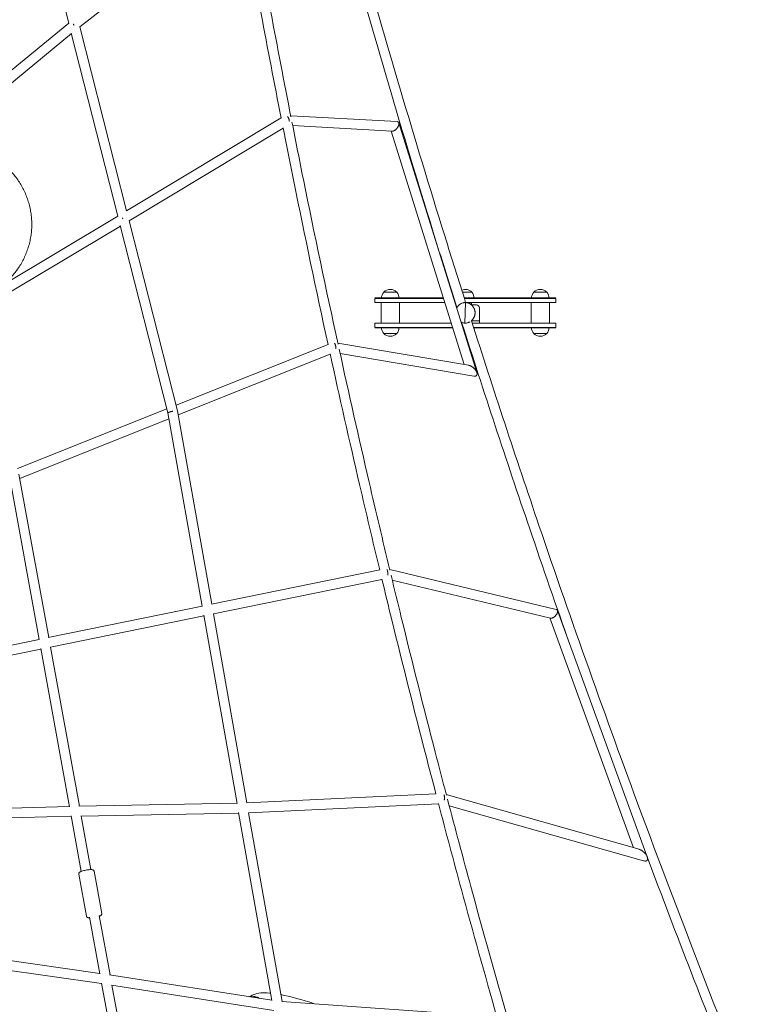
# Model space of a CAD drawing. Units: millimetres. Extents: x -6409 to 6144, y -6598 to 5586.
# Drawn here: x 1739 to 3147, y -364 to 1538 of the extents above; entities that cross this region are included whole.
import ezdxf

# ---------------------------------------------------------------- set-up
doc = ezdxf.new("R2010")
doc.units = ezdxf.units.MM
doc.header["$LTSCALE"] = 20
doc.layers.add('2d', color=230, linetype='Continuous')

msp = doc.modelspace()

# ---------------------------------------------------------------- linework, layer by layer
at = {"layer": '2d', "lineweight": 0}
for p, q in [((1833.4, 1531.9), (1743.8, 1884.1)), ((1854.9, 1524.7), (2166.1, 1767.3)), ((1578.2, 1321.7), (1833.4, 1531.9)), ((1945.4, 1169.2), (1854.9, 1524.8)), ((1583.8, 1301.6), (1838.6, 1511.6)), ((1928.4, 1158.9), (1838.4, 1512.5)), ((2262.5, 1352.9), (2468.4, 1341.5)), ((1945.3, 1169.2), (2244.1, 1348.6)), ((2266.3, 1333.7), (2458.9, 1323)), ((2471.5, 1339.1), (2622.4, 856.7)), ((1950.3, 1150), (2247.9, 1328.7)), ((2456.6, 1323.1), (2597.7, 872.1)), ((1656.2, 996.1), (1928.4, 1159)), ((2043.8, 782.7), (1950.3, 1150)), ((1661.4, 977.1), (1933.3, 1139.8)), ((2025.2, 778.6), (1933, 1140.6)), ((2442.5, 1012), (2467.5, 1012)), ((2612.5, 1012), (2594.4, 1012)), ((2757.5, 1012), (2732.5, 1012)), ((2425, 1001), (2557.4, 1001)), ((2425, 992), (2425, 1000)), ((2557.7, 1000), (2425, 1000)), ((2425, 992), (2560.2, 992)), ((2437.2, 952), (2437.2, 992)), ((2472.8, 952), (2472.8, 992)), ((2577.3, 1001), (2578, 1001)), ((2578.3, 1000), (2577.6, 1000)), ((2580.1, 992), (2580.8, 992)), ((2597.9, 1001), (2775, 1001)), ((2775, 1000), (2598.2, 1000)), ((2600.6, 992), (2599.3, 952.1)), ((2600.8, 992), (2775, 992)), ((2612, 991.5), (2603.7, 991.5)), ((2612, 991.5), (2612, 987.5)), ((2727.2, 952), (2727.2, 992)), ((2762.8, 952), (2762.8, 992)), ((2775, 1000), (2775, 992)), ((2582.3, 987.5), (2581.5, 987.5)), ((2621.5, 987.5), (2611.7, 987.5)), ((2619, 973), (2619, 973)), ((2619, 973), (2619, 973)), ((2627.5, 952), (2627.5, 981.5)), ((2425, 944), (2425, 952)), ((2572.7, 952), (2425, 952)), ((2572.5, 952), (2572.5, 952.6)), ((2593.6, 952), (2592.6, 952)), ((2599.3, 952.1), (2599.3, 952.1)), ((2627.5, 956.5), (2612.1, 956.5)), ((2775, 952), (2613.5, 952)), ((2775, 952), (2775, 944)), ((2425, 944), (2575.2, 944)), ((2575.5, 943), (2425, 943)), ((2595.1, 944), (2596.1, 944)), ((2596.4, 943), (2595.4, 943)), ((2616.1, 944), (2775, 944)), ((2775, 943), (2616.4, 943)), ((2606.4, 870.7), (2353.7, 913.3)), ((2467.5, 932), (2442.5, 932)), ((2600, 932), (2598.9, 932)), ((2757.5, 932), (2732.5, 932)), ((2334.8, 910.9), (2041, 793.5)), ((2045.2, 774.7), (2338.9, 892)), ((2616.3, 849.7), (2358.1, 893.3)), ((2023.2, 786.4), (1734.7, 671.1)), ((2109.9, 409.2), (2043.8, 782.6)), ((1738.7, 652.2), (2027.2, 767.5)), ((2091.3, 405.3), (2025.2, 778.6)), ((1776.1, 340.8), (1718.7, 656.2)), ((1794.7, 344.9), (1737.3, 660.1)), ((2109.2, 409), (2434.6, 475.6)), ((2454, 476.1), (2776, 399)), ((2113.3, 390.5), (2439, 457.1)), ((2459, 455.4), (2764.9, 382.1)), ((1793.5, 344.6), (2091.3, 405.4)), ((1797.9, 326.2), (2094.6, 386.7)), ((2158.9, 24.2), (2094.4, 388)), ((2178, 25.1), (2113.3, 390.5)), ((2925.1, -61.3), (2763.3, 382.5)), ((2951.8, -79), (2778.2, 397)), ((1776.1, 341.1), (1589.1, 302.4)), ((1834.9, 17.7), (1779.2, 323.8)), ((1854.1, 18.8), (1798.1, 326.2)), ((1779.5, 322.4), (1592.9, 283.8)), ((2543.4, 42.5), (2177.5, 25.1)), ((2563.4, 41.3), (2936, -64.4)), ((2158.8, 24.5), (1853, 18.7)), ((2548.3, 23.7), (2181.3, 6.2)), ((2569, 19.9), (2944.8, -86.7)), ((1834.8, 18.3), (1532.3, 10.5)), ((1857.6, -107), (1838.1, 0.6)), ((2162.1, 5.6), (1857.1, -0.2)), ((2226.3, -356.8), (2161.9, 6.7)), ((2245.9, -358.5), (2181.3, 6.2)), ((1838.3, -0.6), (1536.1, -8.4)), ((1876.3, -103.6), (1857.5, -0.2)), ((2951.8, -79.1), (2951.8, -79.1)), ((1853, -112.1), (1867.8, -193.7)), ((1882.5, -106.7), (1897.4, -188.4)), ((1893.7, -305.2), (1873.8, -195.7)), ((1913.4, -307.1), (1892.5, -192.3)), ((1893.5, -304.1), (1687.4, -274.5)), ((1897.1, -323.9), (1684.7, -293.3)), ((1939.5, -556.9), (1896.9, -322.9)), ((2226.2, -356), (1912.5, -306.9)), ((2229.7, -375.8), (1916.1, -326.7)), ((1960.1, -563.5), (1917, -326.9)), ((2661.2, -388.2), (2245.6, -358.5))]:
    msp.add_line(p, q, dxfattribs=at)
for centre, radius, start, end in [((2455, 1000.5), 17, 137.3321, 181.6122), ((2455, 999.8), 17.5, 44.4153, 135.5847), ((2455, 1000.5), 17, 358.3878, 42.6679), ((2600, 999.8), 17.5, 44.4153, 112.8486), ((2600, 1000.5), 17, 358.3878, 42.6679), ((2745, 1000.5), 17, 137.3321, 181.6122), ((2745, 999.8), 17.5, 44.4153, 135.5847), ((2745, 1000.5), 17, 358.3878, 42.6679), ((2621.5, 981.5), 6, 0, 90), ((2455, 943.5), 17, 178.3878, 222.6679), ((2455, 943.5), 17, 317.3321, 1.6122), ((2600, 943.5), 17, 353.2166, 1.6122), ((2745, 943.5), 17, 178.3878, 222.6679), ((2745, 943.5), 17, 317.3321, 1.6122), ((2455, 944.2), 17.5, 224.4153, 315.5847), ((2600, 944.2), 17.5, 271.6768, 275.3698), ((2745, 944.2), 17.5, 224.4153, 315.5847)]:
    msp.add_arc(centre, radius, start, end, dxfattribs=at)
for centre, major_axis, start_param, end_param in [((2599, 972), (14.9, 13.4), -1.595542, 0), ((2601, 972), (-14.9, -13.4), 0.369696, 0.431507)]:
    msp.add_ellipse(centre, major_axis=major_axis, ratio=1, start_param=start_param, end_param=end_param, dxfattribs=at)
for points, knots in [([(2253.6, 2205.7), (2298, 2031.5), (2344.6, 1857.7), (2446.5, 1495.8), (2502.2, 1307.8), (2573.7, 1077.7), (2587.2, 1034.8), (2600.8, 992)], [4.79872047, 4.79872047, 4.79872047, 4.79872047, 4.83983496, 4.83983496, 4.88452964, 4.88452964, 4.89477172, 4.89477172, 4.89477172, 4.89477172]), ([(2296.3, 1966.6), (2321.9, 1870.8), (2348.1, 1775.1), (2428.2, 1490.7), (2483.9, 1302.5), (2555.9, 1070.8), (2569.8, 1026.6), (2583.9, 982.4)], [4.81716111, 4.81716111, 4.81716111, 4.81716111, 4.83980759, 4.83980759, 4.88452436, 4.88452436, 4.89507777, 4.89507777, 4.89507777, 4.89507777]), ([(2182.8, 1781.8), (2196.2, 1705.5), (2210, 1629.3), (2236.8, 1485.6), (2249.7, 1418.1), (2263, 1350.7)], [3.31287668, 3.31287668, 3.31287668, 3.31287668, 3.32358011, 3.32358011, 3.33307497, 3.33307497, 3.33307497, 3.33307497]), ([(2166, 1767.4), (2178.8, 1694.7), (2192, 1622.2), (2218, 1482.6), (2230.9, 1415.5), (2244, 1348.6)], [3.31339564, 3.31339564, 3.31339564, 3.31339564, 3.32358011, 3.32358011, 3.33300364, 3.33300364, 3.33300364, 3.33300364]), ([(2265, 1340.7), (2272.3, 1303.6), (2279.6, 1266.6), (2308.6, 1123.4), (2331, 1017.5), (2354.1, 911.6)], [3.33354626, 3.33354626, 3.33354626, 3.33354626, 3.33876371, 3.33876371, 3.35373107, 3.35373107, 3.35373107, 3.35373107]), ([(2247.8, 1329.2), (2254.6, 1294.7), (2261.5, 1260.3), (2289.8, 1120.7), (2311.9, 1015.7), (2334.8, 910.8)], [3.33390997, 3.33390997, 3.33390997, 3.33390997, 3.33876371, 3.33876371, 3.35357804, 3.35357804, 3.35357804, 3.35357804]), ([(1612, 1293), (1615.3, 1293), (1618.7, 1292.9), (1625.6, 1292.4), (1629.3, 1292), (1636.5, 1291), (1640.1, 1290.4), (1647.3, 1288.8), (1650.8, 1287.9), (1657.8, 1285.9), (1661.3, 1284.7), (1668.1, 1282.2), (1671.5, 1280.8), (1678.1, 1277.7), (1681.4, 1276), (1687.8, 1272.5), (1690.9, 1270.6), (1697, 1266.6), (1700, 1264.5), (1705.8, 1260.1), (1708.6, 1257.8), (1714.1, 1252.9), (1716.8, 1250.4), (1721.9, 1245.2), (1724.3, 1242.5), (1729, 1236.9), (1731.3, 1234), (1735.6, 1228.1), (1737.6, 1225.1), (1741.5, 1218.9), (1743.3, 1215.7), (1746.6, 1209.2), (1748.2, 1205.9), (1751.1, 1199.2), (1752.4, 1195.8), (1754.8, 1188.9), (1755.9, 1185.4), (1757.8, 1178.4), (1758.6, 1174.8), (1760, 1167.6), (1760.6, 1164), (1761.4, 1156.8), (1761.7, 1153.1), (1762, 1145.8), (1762, 1142.2), (1761.8, 1134.9), (1761.6, 1131.2), (1760.8, 1123.9), (1760.3, 1120.3), (1759, 1113.1), (1758.3, 1109.6), (1756.5, 1102.5), (1755.4, 1099), (1753.1, 1092), (1751.8, 1088.6), (1749, 1081.9), (1747.5, 1078.6), (1744.2, 1072), (1742.4, 1068.8), (1738.7, 1062.6), (1736.7, 1059.5), (1732.5, 1053.5), (1730.2, 1050.6), (1725.6, 1045), (1723.2, 1042.3), (1718.2, 1037), (1715.5, 1034.4), (1710.4, 1029.7), (1707.8, 1027.5), (1705.1, 1025.4)], [0, 0, 0, 0, 10.005566, 10.005566, 20.961436, 20.961436, 31.916495, 31.916495, 42.871555, 42.871555, 53.826615, 53.826615, 64.781675, 64.781675, 75.736735, 75.736735, 86.691795, 86.691795, 97.646855, 97.646855, 108.601915, 108.601915, 119.556975, 119.556975, 130.512035, 130.512035, 141.467095, 141.467095, 152.422155, 152.422155, 163.377214, 163.377214, 174.332274, 174.332274, 185.287334, 185.287334, 196.242394, 196.242394, 207.197454, 207.197454, 218.152514, 218.152514, 229.107574, 229.107574, 240.062634, 240.062634, 251.017694, 251.017694, 261.972754, 261.972754, 272.927814, 272.927814, 283.882874, 283.882874, 294.837934, 294.837934, 305.792994, 305.792994, 316.748054, 316.748054, 327.703113, 327.703113, 338.658173, 338.658173, 349.613233, 349.613233, 360.568293, 360.568293, 370.654932, 370.654932, 370.654932, 370.654932]), ([(2583.4, 981.5), (2583.4, 981.5), (2583.4, 981.5), (2583.7, 982.1), (2584, 982.6), (2584.7, 983.6), (2585, 984.1), (2586, 985.3), (2586.8, 986.1), (2588.4, 987.6), (2589.3, 988.3), (2591.4, 989.6), (2592.5, 990.1), (2594.8, 991), (2596, 991.4), (2597.7, 991.7), (2598.3, 991.8), (2599.4, 991.9), (2599.9, 992), (2600.5, 992), (2600.6, 992), (2600.6, 992)], [81.880717, 81.880717, 81.880717, 81.880717, 81.94949, 81.94949, 84.239496, 84.239496, 86.529503, 86.529503, 90.342741, 90.342741, 94.155979, 94.155979, 97.969217, 97.969217, 101.782454, 101.782454, 103.419731, 103.419731, 105.057007, 105.057007, 105.205736, 105.205736, 105.205736, 105.205736]), ([(2600.6, 992), (2600.7, 992), (2600.7, 992), (2601.4, 991.9), (2601.9, 991.9), (2603, 991.7), (2603.5, 991.5), (2605.3, 991.1), (2606.5, 990.7), (2608.7, 989.6), (2609.7, 989), (2611.7, 987.6), (2612.6, 986.8), (2613.5, 985.8), (2613.7, 985.6), (2613.9, 985.4)], [31.213164, 31.213164, 31.213164, 31.213164, 31.361893, 31.361893, 32.999169, 32.999169, 34.636446, 34.636446, 38.449683, 38.449683, 42.262921, 42.262921, 46.076159, 46.076159, 46.9668, 46.9668, 46.9668, 46.9668]), ([(2617.3, 980.1), (2617.3, 980.2), (2617.2, 980.2), (2617.2, 980.3), (2617.2, 980.3), (2617.2, 980.4), (2617.2, 980.4), (2617.2, 980.4), (2617.2, 980.4), (2617.2, 980.4), (2617.1, 980.4), (2617.1, 980.5), (2617.1, 980.6), (2617.1, 980.6), (2617.1, 980.6), (2617, 980.7), (2617, 980.7), (2617, 980.8), (2617, 980.8), (2616.9, 981), (2616.9, 981), (2616.8, 981.1), (2616.8, 981.1), (2616.8, 981.1), (2616.8, 981.2), (2616.8, 981.2), (2616.7, 981.3), (2616.7, 981.4), (2616.7, 981.4), (2616.6, 981.4), (2616.7, 981.4), (2616.7, 981.3), (2616.8, 981.2), (2616.8, 981.1), (2616.8, 981.1), (2616.8, 981.1), (2616.9, 981), (2616.9, 980.9), (2616.9, 980.9), (2617, 980.8), (2617, 980.8), (2617, 980.8), (2617, 980.7), (2617.1, 980.6), (2617.1, 980.6), (2617.1, 980.5), (2617.1, 980.5), (2617.1, 980.5), (2617.2, 980.4), (2617.2, 980.3), (2617.2, 980.3), (2617.2, 980.2), (2617.2, 980.2), (2617.2, 980.2), (2617.3, 980.2), (2617.3, 980.1), (2617.3, 980), (2617.4, 980), (2617.4, 979.9), (2617.4, 979.9), (2617.4, 979.9), (2617.4, 979.9), (2617.4, 979.8), (2617.5, 979.7), (2617.5, 979.6)], [0, 0, 0, 0, 0.03125, 0.03125, 0.046875, 0.054688, 0.058594, 0.060547, 0.060547, 0.0625, 0.0625, 0.09375, 0.09375, 0.109375, 0.117187, 0.117187, 0.125, 0.125, 0.1875, 0.1875, 0.21875, 0.234375, 0.234375, 0.25, 0.25, 0.3125, 0.3125, 0.375, 0.375, 0.5, 0.5, 0.625, 0.625, 0.65625, 0.65625, 0.6875, 0.6875, 0.71875, 0.734375, 0.734375, 0.75, 0.75, 0.78125, 0.796875, 0.804687, 0.804687, 0.8125, 0.8125, 0.84375, 0.859375, 0.867187, 0.871094, 0.871094, 0.875, 0.875, 0.90625, 0.921875, 0.929687, 0.933594, 0.935547, 0.935547, 0.9375, 0.9375, 1, 1, 1, 1]), ([(2618.7, 975.4), (2618.6, 976.1), (2618.4, 976.7), (2618.1, 977.8), (2618, 978.3), (2617.7, 979.1), (2617.6, 979.4), (2617.4, 979.8), (2617.3, 980), (2617.3, 980.1)], [0, 0, 0, 0, 0.25, 0.25, 0.5, 0.5, 0.75, 0.75, 1, 1, 1, 1]), ([(2618.7, 968.6), (2618.7, 968.4), (2618.6, 968.3), (2618.6, 968), (2618.6, 967.9), (2618.5, 967.6), (2618.5, 967.5), (2618.4, 967.3), (2618.4, 967.1), (2618.3, 966.8), (2618.3, 966.7), (2618.2, 966.5), (2618.2, 966.5), (2618.2, 966.4), (2618.2, 966.4), (2618.2, 966.4), (2618.2, 966.4), (2618.2, 966.5), (2618.2, 966.5), (2618.2, 966.6), (2618.3, 966.7), (2618.3, 966.8), (2618.3, 966.9), (2618.4, 967.2), (2618.5, 967.5), (2618.5, 967.9), (2618.6, 968), (2618.6, 968.3), (2618.7, 968.4), (2618.7, 968.6), (2618.7, 968.7), (2618.7, 968.9), (2618.8, 969.2), (2618.8, 969.3), (2618.9, 969.7), (2618.9, 969.9), (2618.9, 970.3), (2618.9, 970.3), (2618.9, 970.5), (2618.9, 970.6), (2618.9, 970.7), (2618.9, 970.7), (2618.9, 970.8), (2618.9, 970.8), (2618.9, 970.8), (2618.9, 970.8), (2618.9, 970.8), (2618.9, 970.8), (2618.9, 970.6), (2618.9, 970.5), (2618.9, 970.4), (2618.9, 970.3), (2618.9, 970.1), (2618.9, 969.9), (2618.9, 969.8), (2618.9, 969.7), (2618.8, 969.6), (2618.8, 969.5), (2618.8, 969.2), (2618.7, 968.9), (2618.7, 968.6)], [0, 0, 0, 0, 0.03125, 0.03125, 0.0625, 0.0625, 0.09375, 0.09375, 0.125, 0.125, 0.1875, 0.1875, 0.21875, 0.21875, 0.25, 0.25, 0.28125, 0.28125, 0.3125, 0.3125, 0.34375, 0.34375, 0.375, 0.375, 0.4375, 0.4375, 0.46875, 0.46875, 0.5, 0.5, 0.5, 0.53125, 0.53125, 0.5625, 0.5625, 0.625, 0.625, 0.65625, 0.65625, 0.6875, 0.6875, 0.71875, 0.71875, 0.734375, 0.734375, 0.75, 0.75, 0.8125, 0.8125, 0.84375, 0.84375, 0.875, 0.875, 0.90625, 0.90625, 0.921875, 0.921875, 0.9375, 0.9375, 1, 1, 1, 1]), ([(2618.4, 967.4), (2618.5, 967.7), (2618.6, 968.2), (2618.8, 969.4), (2618.9, 970.1), (2619, 971)], [0, 0, 0, 0, 0.5, 0.5, 1, 1, 1, 1]), ([(2618.9, 973.5), (2618.9, 973.5), (2618.9, 973.6), (2618.9, 973.6), (2618.9, 973.6), (2618.9, 973.6), (2618.9, 973.6), (2618.9, 973.6), (2618.9, 973.6), (2618.9, 973.6), (2618.9, 973.7), (2618.9, 973.7), (2618.9, 973.7), (2618.9, 973.8), (2618.9, 974), (2618.9, 974.2), (2618.8, 974.6), (2618.8, 974.8), (2618.8, 975.1), (2618.7, 975.3), (2618.7, 975.6), (2618.7, 975.6), (2618.6, 975.8), (2618.6, 975.9), (2618.6, 975.9), (2618.6, 976), (2618.6, 976), (2618.6, 976.1), (2618.6, 976.1), (2618.6, 976.1), (2618.6, 976.2), (2618.6, 976.2), (2618.6, 976.2), (2618.5, 976.2), (2618.5, 976.2), (2618.5, 976.2), (2618.5, 976.2), (2618.5, 976.2), (2618.5, 976.2), (2618.5, 976.2), (2618.5, 976.2), (2618.5, 976.2), (2618.5, 976.2), (2618.5, 976.2), (2618.6, 976.2), (2618.6, 976.2), (2618.6, 976.2), (2618.6, 976.2), (2618.6, 976.2), (2618.6, 976.2), (2618.6, 976.2), (2618.6, 976.2), (2618.6, 976.1), (2618.6, 976.1), (2618.6, 976.1)], [0, 0, 0, 0, 0.015625, 0.023438, 0.027344, 0.029297, 0.029297, 0.03125, 0.03125, 0.046875, 0.046875, 0.0625, 0.0625, 0.125, 0.125, 0.25, 0.25, 0.375, 0.375, 0.5, 0.5, 0.5625, 0.5625, 0.625, 0.625, 0.65625, 0.65625, 0.6875, 0.6875, 0.71875, 0.71875, 0.75, 0.75, 0.78125, 0.796875, 0.804688, 0.804688, 0.8125, 0.8125, 0.84375, 0.859375, 0.867188, 0.867188, 0.875, 0.875, 0.90625, 0.921875, 0.929688, 0.933594, 0.935547, 0.935547, 0.9375, 0.9375, 1, 1, 1, 1]), ([(2618.6, 976.1), (2618.6, 975.8), (2618.7, 975.6), (2618.7, 975.2), (2618.8, 975), (2618.8, 974.8), (2618.8, 974.7), (2618.8, 974.7), (2618.8, 974.7), (2618.8, 974.7), (2618.8, 974.7), (2618.9, 974.2), (2618.9, 973.7), (2619, 973.2)], [0, 0, 0, 0, 0.25, 0.25, 0.375, 0.4375, 0.46875, 0.484375, 0.492187, 0.492187, 0.5, 0.5, 1, 1, 1, 1]), ([(2618.9, 973.5), (2618.9, 973.5), (2618.9, 973.6), (2618.9, 973.6), (2618.9, 973.6), (2618.9, 973.7), (2618.9, 973.7), (2618.9, 973.7), (2618.9, 973.7), (2618.9, 973.7), (2618.9, 973.7), (2618.9, 973.8), (2618.9, 973.8), (2618.9, 973.9), (2618.9, 974), (2618.9, 974), (2618.9, 974.2), (2618.9, 974.2), (2618.9, 974.3), (2618.9, 974.3), (2618.9, 974.3), (2618.9, 974.4), (2618.8, 974.4), (2618.8, 974.5), (2618.8, 974.6), (2618.8, 974.7), (2618.8, 974.8), (2618.8, 974.8), (2618.8, 974.8), (2618.8, 974.9), (2618.8, 974.9), (2618.8, 974.9), (2618.8, 975), (2618.8, 975.2), (2618.7, 975.4)], [0, 0, 0, 0, 0.0625, 0.0625, 0.09375, 0.109375, 0.117188, 0.121094, 0.121094, 0.125, 0.125, 0.1875, 0.1875, 0.25, 0.25, 0.375, 0.375, 0.4375, 0.46875, 0.484375, 0.484375, 0.5, 0.5, 0.625, 0.625, 0.6875, 0.71875, 0.734375, 0.742187, 0.746094, 0.746094, 0.75, 0.75, 1, 1, 1, 1]), ([(2619, 971.9), (2619, 971.9), (2619, 971.9), (2619, 971.9), (2619, 971.9), (2619, 971.9), (2619, 971.9), (2619, 971.9), (2619, 971.8), (2619, 971.8), (2619, 971.8), (2619, 971.8), (2619, 971.7), (2619, 971.7), (2619, 971.6), (2619, 971.5), (2619, 971.3), (2619, 971.1), (2619, 970.7), (2618.9, 970.5), (2618.9, 970.2), (2618.9, 970.1), (2618.9, 969.9), (2618.9, 969.8), (2618.8, 969.4), (2618.8, 969.2), (2618.8, 969), (2618.8, 968.9), (2618.7, 968.8), (2618.7, 968.8), (2618.7, 968.8), (2618.7, 968.7), (2618.7, 968.7), (2618.7, 968.7), (2618.7, 968.7), (2618.7, 968.6), (2618.7, 968.6), (2618.7, 968.6), (2618.7, 968.6), (2618.7, 968.6), (2618.7, 968.5), (2618.7, 968.5), (2618.7, 968.5), (2618.7, 968.5), (2618.7, 968.5), (2618.7, 968.5)], [0, 0, 0, 0, 0.0600866, 0.0600866, 0.063842, 0.063842, 0.0675975, 0.0751083, 0.0901299, 0.1201733, 0.1201733, 0.1502166, 0.1502166, 0.1802599, 0.1802599, 0.2403465, 0.2403465, 0.3605198, 0.3605198, 0.480693, 0.480693, 0.5407796, 0.5407796, 0.6008663, 0.6008663, 0.7210395, 0.7210395, 0.7811262, 0.7811262, 0.8111695, 0.8111695, 0.8261911, 0.8261911, 0.8412128, 0.8712561, 0.8712561, 0.8862778, 0.8862778, 0.9012994, 0.9313427, 0.9313427, 0.9388536, 0.9388536, 0.9463644, 0.961386, 0.961386, 0.961386, 0.961386]), ([(2618.9, 974.2), (2618.9, 974.2), (2618.9, 974.1), (2618.9, 974.1), (2618.9, 974.1), (2618.9, 974), (2618.9, 974), (2618.9, 974), (2618.9, 974), (2618.9, 974), (2618.9, 973.9), (2618.9, 973.9), (2618.9, 973.8), (2618.9, 973.8), (2618.9, 973.8), (2618.9, 973.7), (2618.9, 973.7), (2618.9, 973.5), (2618.9, 973.5), (2618.9, 973.4), (2618.9, 973.4), (2618.9, 973.4), (2619, 973.2), (2619, 973.1), (2619, 972.9), (2619, 972.7), (2619, 972.6), (2619, 972.5), (2619, 972.4), (2619, 972.4), (2619, 972.4), (2619, 972.4), (2619, 972.3), (2619, 972.2), (2619, 972.2), (2619, 972.2), (2619, 972.2), (2619, 972.2), (2619, 972.1), (2619, 972.1), (2619, 972.1), (2619, 972.1), (2619, 972), (2619, 972), (2619, 972), (2619, 972), (2619, 972), (2619, 972), (2619, 972), (2619, 971.9)], [0, 0, 0, 0, 0.03125, 0.03125, 0.046875, 0.054687, 0.058594, 0.058594, 0.0625, 0.0625, 0.09375, 0.109375, 0.117187, 0.117187, 0.125, 0.125, 0.1875, 0.1875, 0.21875, 0.234375, 0.234375, 0.25, 0.25, 0.375, 0.375, 0.5, 0.5, 0.5625, 0.5625, 0.59375, 0.59375, 0.625, 0.625, 0.6875, 0.71875, 0.734375, 0.742187, 0.742187, 0.75, 0.75, 0.8125, 0.84375, 0.859375, 0.867187, 0.871094, 0.871094, 0.875, 0.875, 1, 1, 1, 1]), ([(2619, 971.2), (2619, 971.7), (2619, 972.1), (2619, 972.6), (2619, 973), (2618.9, 973.5)], [0, 0, 0, 0, 0.5, 0.5, 1, 1, 1, 1]), ([(2619, 973.2), (2619, 973.2), (2619, 973.2), (2619, 973.1), (2619, 973.1), (2619, 973.1), (2619, 973.1), (2619, 973.1), (2619, 973.1), (2619, 973.1), (2619, 973.1), (2619, 973.1), (2619, 973.1), (2619, 973.1), (2619, 973.1), (2619, 973.1), (2619, 973.1), (2619, 973), (2619, 973), (2619, 973), (2619, 973.1), (2619, 973.1), (2619, 973.1), (2619, 973.1), (2619, 973.1), (2619, 973.1), (2619, 973.1), (2619, 973.2), (2619, 973.2), (2619, 973.2), (2619, 973.2), (2619, 973.2), (2619, 973.2), (2619, 973.3), (2618.9, 973.3), (2618.9, 973.3), (2618.9, 973.3), (2618.9, 973.3), (2618.9, 973.3), (2618.9, 973.4), (2618.9, 973.4), (2618.9, 973.5)], [0, 0, 0, 0, 0.0625, 0.09375, 0.109375, 0.117188, 0.117188, 0.125, 0.125, 0.1875, 0.21875, 0.234375, 0.234375, 0.25, 0.25, 0.3125, 0.3125, 0.375, 0.375, 0.4375, 0.46875, 0.484375, 0.484375, 0.5, 0.5, 0.625, 0.625, 0.6875, 0.71875, 0.734375, 0.734375, 0.75, 0.75, 0.8125, 0.84375, 0.859375, 0.867187, 0.867187, 0.875, 0.875, 1, 1, 1, 1]), ([(2619, 971), (2619, 971), (2619, 971), (2619, 971), (2619, 971), (2619, 971), (2619, 971), (2619, 971.1), (2619, 971.1), (2619, 971.1), (2619, 971.1), (2619, 971.1), (2619, 971.1), (2619, 971.1), (2619, 971.1), (2619, 971.1), (2619, 971.1), (2619, 971.2)], [0, 0, 0, 0, 0.125, 0.1875, 0.21875, 0.21875, 0.25, 0.25, 0.5, 0.5, 0.625, 0.6875, 0.71875, 0.71875, 0.75, 0.75, 1, 1, 1, 1]), ([(2593.1, 953.6), (2592.9, 953.7), (2592.7, 953.8), (2592.4, 953.9), (2592.1, 954), (2591.9, 954.2)], [-9.192698, -9.192698, -9.192698, -9.192698, -8.517175, -8.517175, -7.514109, -7.514109, -7.514109, -7.514109]), ([(2591.9, 954.2), (2592.1, 954.1), (2592.4, 953.9), (2593, 953.6), (2593.6, 953.4), (2594.8, 953), (2595.4, 952.8), (2596.7, 952.4), (2597.4, 952.3), (2598.5, 952.1), (2598.9, 952.1), (2599.3, 952.1)], [7.51947, 7.51947, 7.51947, 7.51947, 8.517175, 8.517175, 10.637433, 10.637433, 12.75769, 12.75769, 14.877947, 14.877947, 16.00806, 16.00806, 16.00806, 16.00806]), ([(2593, 953.6), (2635.6, 820.3), (2679.5, 687.4), (2750.1, 480.2), (2775.9, 405.6), (2802.2, 331.2)], [4.89736894, 4.89736894, 4.89736894, 4.89736894, 4.92924112, 4.92924112, 4.94721941, 4.94721941, 4.94721941, 4.94721941]), ([(2608.9, 954.7), (2608.8, 954.6), (2608.7, 954.6), (2608.2, 954.3), (2607.9, 954.2), (2607.1, 953.8), (2606.6, 953.6), (2605.6, 953.2), (2605.1, 953), (2603.9, 952.7), (2603.2, 952.5), (2601.9, 952.3), (2601.2, 952.2), (2600.1, 952.1), (2599.7, 952.1), (2599.3, 952.1)], [3.290544, 3.290544, 3.290544, 3.290544, 4.258588, 4.258588, 6.387881, 6.387881, 8.517175, 8.517175, 10.637433, 10.637433, 12.75769, 12.75769, 14.877947, 14.877947, 16.00806, 16.00806, 16.00806, 16.00806]), ([(2612, 956.9), (2654.2, 824.6), (2697.8, 692.7), (2805.8, 375.7), (2871.5, 191), (3006.5, -172.9), (3075.7, -352.1), (3147.2, -530.1)], [4.8975732, 4.8975732, 4.8975732, 4.8975732, 4.9292243, 4.9292243, 4.973919, 4.973919, 5.0178126, 5.0178126, 5.0178126, 5.0178126]), ([(2616.4, 962.3), (2616.4, 962.2), (2616.4, 962.2), (2616.4, 962.2), (2616.4, 962.2), (2616.4, 962.2), (2616.4, 962.2), (2616.4, 962.2), (2616.4, 962.1), (2616.4, 962.1), (2616.3, 962.1), (2616.3, 962.1), (2616.3, 962), (2616.3, 962), (2616.2, 961.9), (2616.2, 961.9), (2616.2, 961.8), (2616.1, 961.7), (2616.1, 961.7), (2616.1, 961.6), (2616, 961.5), (2616, 961.5), (2616, 961.5), (2616, 961.5), (2616.1, 961.6), (2616.1, 961.7), (2616.2, 961.9), (2616.2, 961.9), (2616.3, 962), (2616.3, 962), (2616.3, 962), (2616.3, 962.1), (2616.4, 962.2), (2616.4, 962.3), (2616.5, 962.3), (2616.5, 962.4), (2616.5, 962.4), (2616.5, 962.5), (2616.6, 962.5), (2616.6, 962.5), (2616.6, 962.6), (2616.7, 962.7), (2616.7, 962.7), (2616.7, 962.7), (2616.7, 962.7), (2616.7, 962.7), (2616.7, 962.8), (2616.7, 962.8), (2616.8, 962.9), (2616.8, 963), (2616.8, 963), (2616.8, 963), (2616.8, 963), (2616.8, 963), (2616.9, 963), (2616.9, 963.1), (2617, 963.2)], [0, 0, 0, 0, 0.015625, 0.023438, 0.027344, 0.029297, 0.029297, 0.03125, 0.03125, 0.046875, 0.046875, 0.0625, 0.0625, 0.09375, 0.09375, 0.125, 0.125, 0.1875, 0.1875, 0.25, 0.25, 0.375, 0.375, 0.5, 0.5, 0.625, 0.625, 0.65625, 0.671875, 0.671875, 0.6875, 0.6875, 0.75, 0.75, 0.78125, 0.796875, 0.804688, 0.804688, 0.8125, 0.8125, 0.84375, 0.859375, 0.867188, 0.871094, 0.871094, 0.875, 0.875, 0.90625, 0.921875, 0.929688, 0.933594, 0.935547, 0.935547, 0.9375, 0.9375, 1, 1, 1, 1]), ([(2618.2, 966.6), (2618, 965.6), (2617.7, 964.9), (2617.4, 964.1), (2617.2, 963.8), (2616.9, 963.1), (2616.7, 962.7), (2616.4, 962.3)], [0, 0, 0, 0, 0.5, 0.5, 0.75, 0.75, 1, 1, 1, 1]), ([(2617, 963.2), (2617.3, 964), (2617.6, 964.6), (2617.9, 965.4), (2618.1, 966), (2618.3, 966.8)], [0, 0, 0, 0, 0.5, 0.5, 1, 1, 1, 1]), ([(2618.7, 968.5), (2618.7, 968.5), (2618.7, 968.5), (2618.7, 968.5), (2618.7, 968.5), (2618.7, 968.4), (2618.7, 968.4), (2618.6, 968.3), (2618.6, 968.3), (2618.6, 968.1), (2618.6, 968), (2618.5, 967.8), (2618.5, 967.7), (2618.4, 967.3), (2618.3, 966.9), (2618.2, 966.6)], [0, 0, 0, 0, 0.000581665, 0.000581665, 0.00116333, 0.00116333, 0.001744995, 0.001744995, 0.002326659, 0.002326659, 0.002908324, 0.002908324, 0.003489989, 0.003489989, 0.004653319, 0.004653319, 0.004653319, 0.004653319]), ([(2618.3, 966.8), (2618.3, 966.9), (2618.3, 966.9), (2618.3, 966.9), (2618.3, 967), (2618.3, 967), (2618.3, 967), (2618.3, 967), (2618.3, 967), (2618.4, 967), (2618.4, 967.1), (2618.4, 967.1), (2618.4, 967.2), (2618.4, 967.2), (2618.4, 967.2), (2618.4, 967.2), (2618.4, 967.3), (2618.4, 967.3), (2618.4, 967.3), (2618.4, 967.3), (2618.4, 967.4)], [0, 0, 0, 0, 0.125, 0.125, 0.1875, 0.21875, 0.234375, 0.234375, 0.25, 0.25, 0.5, 0.5, 0.625, 0.6875, 0.71875, 0.734375, 0.734375, 0.75, 0.75, 1, 1, 1, 1]), ([(2618.7, 968.5), (2618.7, 968.5), (2618.7, 968.5), (2618.7, 968.5), (2618.7, 968.5), (2618.7, 968.5), (2618.7, 968.5), (2618.7, 968.5), (2618.7, 968.5), (2618.7, 968.5), (2618.7, 968.5), (2618.7, 968.5), (2618.7, 968.5)], [0, 0, 0, 0, 0.000738862, 0.000738862, 0.000738862, 0.003694308, 0.003694308, 0.003694308, 0.005192425, 0.005192425, 0.005192425, 0.006690543, 0.006690543, 0.006690543, 0.006690543]), ([(2349.8, 905.7), (2349.7, 906.1), (2349.7, 906.5), (2349.6, 907.3), (2349.4, 908), (2349.2, 908.8), (2349, 909.5), (2348.9, 909.9), (2348.5, 910.9), (2348.3, 911.5), (2347.8, 912.4), (2347.7, 912.6), (2347.4, 913), (2347.4, 913.1), (2347.3, 913.2)], [0.9338377, 0.9338377, 0.9338377, 0.9338377, 0.9535979, 0.9535979, 0.973358, 0.9931181, 0.9931181, 1.0128783, 1.0128783, 1.0523986, 1.0523986, 1.0721587, 1.0721587, 1.0807959, 1.0807959, 1.0807959, 1.0807959]), ([(2349.9, 902.3), (2349.9, 902.5), (2350, 902.7), (2350, 903.8), (2349.9, 904.7), (2349.8, 905.7)], [0.87771971, 0.87771971, 0.87771971, 0.87771971, 0.88787829, 0.88787829, 0.93383772, 0.93383772, 0.93383772, 0.93383772]), ([(2356.3, 901.7), (2375, 816), (2394.3, 730.4), (2427.3, 588.2), (2440.7, 531.4), (2454.3, 474.7)], [3.35420069, 3.35420069, 3.35420069, 3.35420069, 3.36632271, 3.36632271, 3.37438354, 3.37438354, 3.37438354, 3.37438354]), ([(2338.7, 893.1), (2357.2, 808.8), (2376.1, 724.6), (2408.4, 585.5), (2421.4, 530.5), (2434.6, 475.6)], [3.35441236, 3.35441236, 3.35441236, 3.35441236, 3.36632928, 3.36632928, 3.37413173, 3.37413173, 3.37413173, 3.37413173]), ([(2448.7, 475.9), (2448.8, 475.8), (2448.8, 475.7), (2449, 475.3), (2449.2, 475), (2449.3, 474.7)], [0.064623337, 0.064623337, 0.064623337, 0.064623337, 0.065147476, 0.065147476, 0.066537489, 0.066537489, 0.066537489, 0.066537489]), ([(2438.9, 457.7), (2445.2, 431.4), (2451.6, 405.1), (2479.4, 291.8), (2501.3, 204.8), (2530.2, 92.8), (2536.8, 67.7), (2543.4, 42.5)], [3.37497882, 3.37497882, 3.37497882, 3.37497882, 3.37871126, 3.37871126, 3.39109323, 3.39109323, 3.3946808, 3.3946808, 3.3946808, 3.3946808]), ([(2449.3, 474.7), (2449.5, 474), (2449.7, 473.3), (2450, 471.8), (2450.2, 471), (2450.3, 469.7), (2450.3, 469.3), (2450.3, 468.5), (2450.3, 468.1), (2450.3, 467.2), (2450.2, 466.8), (2450.2, 466.1), (2450.1, 465.7), (2450.1, 465.4)], [0, 0, 0, 0, 0.002525702, 0.002525702, 0.005051405, 0.005051405, 0.006314256, 0.006314256, 0.007577107, 0.007577107, 0.008839958, 0.008839958, 0.009986261, 0.009986261, 0.009986261, 0.009986261]), ([(2456.7, 465), (2463.2, 437.9), (2469.8, 410.7), (2497.7, 296.7), (2519.6, 209.8), (2549.2, 95.4), (2556.4, 67.7), (2563.7, 40)], [3.37484335, 3.37484335, 3.37484335, 3.37484335, 3.3786981, 3.3786981, 3.39107349, 3.39107349, 3.3950332, 3.3950332, 3.3950332, 3.3950332]), ([(2778.1, 393.1), (2778, 392.8), (2777.9, 392.4), (2777.6, 391.6), (2777.4, 391.2), (2777, 390.4), (2776.7, 390), (2776.4, 389.3), (2776.2, 389.1), (2776, 388.7), (2775.8, 388.5), (2775.4, 387.9), (2775, 387.5), (2774.5, 386.9), (2774.4, 386.7), (2774, 386.3), (2773.8, 386.1), (2773.2, 385.6), (2772.8, 385.2), (2772.2, 384.7), (2772, 384.5), (2771.6, 384.2), (2771.3, 384.1), (2770.7, 383.6), (2770.2, 383.4), (2769.6, 383), (2769.3, 382.9), (2768.9, 382.7), (2768.7, 382.6), (2768, 382.3), (2767.6, 382.2), (2766.9, 382.1), (2766.7, 382.1), (2766.3, 382), (2766.2, 382), (2765.6, 382), (2765.3, 382.1), (2764.8, 382.2), (2764.7, 382.2), (2764.6, 382.2)], [0.00413259, 0.00413259, 0.00413259, 0.00413259, 0.0057371, 0.0057371, 0.00734161, 0.00734161, 0.00894612, 0.00894612, 0.00974837, 0.00974837, 0.01055063, 0.01055063, 0.01215513, 0.01215513, 0.01295739, 0.01295739, 0.01375964, 0.01375964, 0.01536415, 0.01536415, 0.0161664, 0.0161664, 0.01696866, 0.01696866, 0.01857317, 0.01857317, 0.01937542, 0.01937542, 0.02017767, 0.02017767, 0.02178218, 0.02178218, 0.02258444, 0.02258444, 0.02338669, 0.02338669, 0.0249912, 0.0249912, 0.02554111, 0.02554111, 0.02554111, 0.02554111]), ([(2778.1, 393.1), (2778, 392.8), (2777.9, 392.4), (2777.6, 391.6), (2777.4, 391.2), (2777, 390.4), (2776.7, 390), (2776.4, 389.3), (2776.2, 389.1), (2775.9, 388.7), (2775.8, 388.5), (2775.4, 387.9), (2775, 387.5), (2774.5, 386.9), (2774.3, 386.7), (2774, 386.4), (2773.8, 386.2), (2773.2, 385.6), (2772.8, 385.2), (2772.2, 384.7), (2772, 384.6), (2771.6, 384.2), (2771.3, 384.1), (2770.7, 383.6), (2770.2, 383.4), (2769.6, 383), (2769.3, 382.9), (2768.9, 382.7), (2768.7, 382.6), (2768, 382.4), (2767.6, 382.2), (2767, 382.1), (2766.7, 382.1), (2766.4, 382), (2766.2, 382), (2765.6, 382), (2765.3, 382.1), (2764.9, 382.1), (2764.9, 382.1), (2764.9, 382.1)], [0.00414454, 0.00414454, 0.00414454, 0.00414454, 0.0057451, 0.0057451, 0.00734567, 0.00734567, 0.00894623, 0.00894623, 0.00974652, 0.00974652, 0.0105468, 0.0105468, 0.01214737, 0.01214737, 0.01294765, 0.01294765, 0.01374793, 0.01374793, 0.0153485, 0.0153485, 0.01614878, 0.01614878, 0.01694906, 0.01694906, 0.01854963, 0.01854963, 0.01934991, 0.01934991, 0.02015019, 0.02015019, 0.02175076, 0.02175076, 0.02255104, 0.02255104, 0.02335132, 0.02335132, 0.02495189, 0.02495189, 0.02498699, 0.02498699, 0.02498699, 0.02498699]), ([(2775.6, 399.1), (2775.7, 399.1), (2775.9, 399.1), (2776.3, 399), (2776.6, 398.9), (2777.1, 398.6), (2777.3, 398.4), (2777.6, 398.1), (2777.7, 398), (2777.9, 397.8), (2777.9, 397.6), (2778, 397.5)], [0.057230749, 0.057230749, 0.057230749, 0.057230749, 0.057769723, 0.057769723, 0.059371638, 0.059371638, 0.060973552, 0.060973552, 0.061774509, 0.061774509, 0.062575466, 0.062575466, 0.062575466, 0.062575466]), ([(2776, 399), (2776.3, 399), (2776.6, 398.9), (2777.1, 398.6), (2777.3, 398.4), (2777.7, 398), (2777.9, 397.8), (2778, 397.5)], [0.057707636, 0.057707636, 0.057707636, 0.057707636, 0.059266352, 0.059266352, 0.060864392, 0.060864392, 0.062462431, 0.062462431, 0.062462431, 0.062462431]), ([(2778, 397.5), (2778.1, 397.3), (2778.2, 397.1), (2778.3, 396.7), (2778.4, 396.5), (2778.4, 396.3), (2778.4, 396.2), (2778.4, 396), (2778.4, 395.9), (2778.4, 395.9), (2778.5, 395.9), (2778.5, 395.9), (2778.5, 395.9), (2778.5, 395.9)], [0, 0, 0, 0, 0.2111819, 0.2111819, 0.3167729, 0.3167729, 0.3695684, 0.3959661, 0.409165, 0.4157644, 0.4190641, 0.4190641, 0.4204266, 0.4204266, 0.4204266, 0.4204266]), ([(2778.5, 395.9), (2778.5, 395.7), (2778.5, 395.5), (2778.5, 395.2), (2778.5, 395.1), (2778.5, 395), (2778.5, 395), (2778.5, 395), (2778.5, 395), (2778.5, 395), (2778.5, 395), (2778.5, 394.9), (2778.4, 394.8), (2778.4, 394.3), (2778.3, 393.8), (2778.1, 393.1)], [0.4223639, 0.4223639, 0.4223639, 0.4223639, 0.5667729, 0.5667729, 0.6028751, 0.6119007, 0.6141571, 0.6141571, 0.6164135, 0.6164135, 0.6209263, 0.6389774, 0.7111819, 0.7111819, 1, 1, 1, 1]), ([(2558.9, 41), (2558.9, 41), (2558.9, 40.9), (2558.9, 40.9), (2559, 40.8), (2559, 40.8), (2559, 40.8), (2559.1, 40.5), (2559.2, 40.2), (2559.5, 39.4), (2559.6, 38.8), (2559.8, 37.5), (2559.8, 36.8), (2559.9, 35.7), (2559.9, 35.4), (2559.9, 34.9), (2559.8, 34.6), (2559.8, 34.3), (2559.8, 34.1), (2559.8, 34.1), (2559.8, 34)], [0.4873707, 0.4873707, 0.4873707, 0.4873707, 0.4921728, 0.4992039, 0.4992039, 0.5027194, 0.5027194, 0.5062349, 0.5624832, 0.5624832, 0.6749799, 0.6749799, 0.7874765, 0.7874765, 0.8437249, 0.8437249, 0.871849, 0.8859111, 0.8859111, 0.8999732, 0.8999732, 0.8999732, 0.8999732]), ([(2548.2, 24.1), (2562.8, -31.3), (2577.6, -86.7), (2615, -224.3), (2637.9, -306.3), (2661.2, -388.2)], [3.39555656, 3.39555656, 3.39555656, 3.39555656, 3.4034752, 3.4034752, 3.41523264, 3.41523264, 3.41523264, 3.41523264]), ([(2565.7, 32.3), (2580.5, -24), (2595.6, -80.3), (2634.1, -222), (2657.9, -307.2), (2682.1, -392.4)], [3.39539768, 3.39539768, 3.39539768, 3.39539768, 3.40344888, 3.40344888, 3.41568095, 3.41568095, 3.41568095, 3.41568095]), ([(2948.1, -73), (2947.4, -72.1), (2946.6, -71.2), (2944.8, -69.5), (2943.9, -68.7), (2942.3, -67.6), (2941.8, -67.2), (2940.7, -66.5), (2940.2, -66.2), (2939, -65.6), (2938.4, -65.3), (2937.5, -64.9), (2937.1, -64.8), (2936.5, -64.6), (2936.3, -64.5), (2936, -64.4)], [0.0057894, 0.0057894, 0.0057894, 0.0057894, 0.00985267, 0.00985267, 0.01391595, 0.01391595, 0.01594759, 0.01594759, 0.01797923, 0.01797923, 0.02001087, 0.02001087, 0.02102669, 0.02102669, 0.02191345, 0.02191345, 0.02191345, 0.02191345]), ([(2950.8, -76.9), (2950.4, -76.2), (2950, -75.6), (2949.1, -74.3), (2948.6, -73.6), (2948.1, -73)], [0, 0, 0, 0, 0.002894698, 0.002894698, 0.005789396, 0.005789396, 0.005789396, 0.005789396]), ([(2948.1, -73), (2948.6, -73.6), (2949.1, -74.3), (2950, -75.6), (2950.4, -76.3), (2950.8, -76.9)], [0.077940253, 0.077940253, 0.077940253, 0.077940253, 0.080834326, 0.080834326, 0.083728399, 0.083728399, 0.083728399, 0.083728399]), ([(2944.8, -86.7), (2944.8, -86.7), (2944.9, -86.7), (2945.6, -86.9), (2946.2, -87), (2947.2, -87.1), (2947.5, -87.1), (2948.2, -87.1), (2948.5, -87.1), (2949.1, -87), (2949.4, -86.9), (2950, -86.7), (2950.2, -86.6), (2950.7, -86.4), (2950.9, -86.2), (2951.3, -85.9), (2951.4, -85.7), (2951.7, -85.3), (2951.9, -85.1), (2952.1, -84.7), (2952.2, -84.5), (2952.4, -83.8), (2952.4, -83.3), (2952.5, -82.4), (2952.5, -81.9), (2952.3, -81), (2952.2, -80.5), (2952.1, -80)], [0.06451638, 0.06451638, 0.06451638, 0.06451638, 0.06465748, 0.06465748, 0.06668659, 0.06668659, 0.06770114, 0.06770114, 0.0687157, 0.0687157, 0.06973025, 0.06973025, 0.07074481, 0.07074481, 0.07175936, 0.07175936, 0.07277392, 0.07277392, 0.07378847, 0.07378847, 0.07480303, 0.07480303, 0.07683214, 0.07683214, 0.07886125, 0.07886125, 0.08089036, 0.08089036, 0.08089036, 0.08089036]), ([(2950.8, -76.9), (2951.1, -77.5), (2951.3, -78), (2951.7, -79), (2951.9, -79.5), (2952.1, -80)], [0, 0, 0, 0, 0.002143695, 0.002143695, 0.004287389, 0.004287389, 0.004287389, 0.004287389]), ([(2952.1, -80), (2951.9, -79.5), (2951.7, -79), (2951.3, -77.9), (2951.1, -77.4), (2950.8, -76.9)], [0.080890359, 0.080890359, 0.080890359, 0.080890359, 0.083058058, 0.083058058, 0.085225756, 0.085225756, 0.085225756, 0.085225756]), ([(1853, -112.1), (1852.9, -111.7), (1852.9, -111.3), (1853, -110.6), (1853.2, -110.2), (1853.5, -109.6), (1853.7, -109.3), (1854.2, -108.8), (1854.6, -108.5), (1855.9, -107.6), (1857.1, -107.2), (1859.8, -106.3), (1861, -105.9), (1863.7, -105.3), (1865.1, -105), (1867.8, -104.5), (1869.2, -104.2), (1871.8, -103.9), (1873.1, -103.8), (1875.5, -103.6), (1876.6, -103.6), (1878.1, -103.7), (1878.7, -103.7), (1879.7, -103.9), (1880.2, -104), (1881, -104.5), (1881.2, -104.6), (1881.7, -105.1), (1882, -105.5), (1882.4, -106.2), (1882.5, -106.5), (1882.5, -106.7)], [1.702419, 1.702419, 1.702419, 1.702419, 1.76011, 1.76011, 1.82411, 1.82411, 1.908405, 1.908405, 2.053471, 2.053471, 2.538659, 2.538659, 2.90123, 2.90123, 3.238197, 3.238197, 3.570466, 3.570466, 3.905563, 3.905563, 4.25643, 4.25643, 4.477844, 4.477844, 4.660928, 4.660928, 4.722214, 4.722214, 4.806554, 4.806554, 4.844011, 4.844011, 4.844011, 4.844011]), ([(1892.7, -193.5), (1893.1, -193.3), (1893.5, -193.2), (1894.4, -192.8), (1894.9, -192.5), (1895.8, -192), (1896.2, -191.7), (1896.7, -191), (1896.9, -190.8), (1897.2, -190.2), (1897.4, -189.7), (1897.4, -188.9), (1897.4, -188.6), (1897.4, -188.4)], [6.996752, 6.996752, 6.996752, 6.996752, 7.1347777, 7.1347777, 7.3561921, 7.3561921, 7.5392757, 7.5392757, 7.6005617, 7.6005617, 7.6849021, 7.6849021, 7.7223593, 7.7223593, 7.7223593, 7.7223593]), ([(1867.8, -193.7), (1867.9, -194.1), (1868.1, -194.5), (1868.5, -195.2), (1868.7, -195.4), (1869.2, -195.9), (1869.5, -196.1), (1870.2, -196.4), (1870.6, -196.5), (1871.9, -196.9), (1872.9, -196.9), (1874, -196.9)], [4.5807666, 4.5807666, 4.5807666, 4.5807666, 4.6384581, 4.6384581, 4.7024584, 4.7024584, 4.7867525, 4.7867525, 4.9318188, 4.9318188, 5.3063739, 5.3063739, 5.3063739, 5.3063739]), ([(2183.2, -349.3), (2185.3, -347.7), (2187.6, -346.5), (2199.9, -341.2), (2209.7, -341.1), (2222.1, -342.1), (2222.9, -342.2), (2223.8, -342.2)], [4.7793818, 4.7793818, 4.7793818, 4.7793818, 4.8234609, 4.8234609, 5.0213281, 5.0213281, 5.0349531, 5.0349531, 5.0349531, 5.0349531]), ([(2202, -352.3), (2201.4, -351.9), (2200.9, -351.6), (2199.8, -351), (2199.2, -350.7), (2198.1, -350.3), (2197.5, -350), (2195.7, -349.5), (2194.5, -349.3), (2192.7, -349.1), (2192, -349), (2190.8, -349), (2190.2, -349.1), (2188.9, -349.2), (2188.3, -349.3), (2187.2, -349.5), (2186.6, -349.6), (2186.1, -349.8)], [0.10406612, 0.10406612, 0.10406612, 0.10406612, 0.1059361, 0.1059361, 0.1077919, 0.1077919, 0.1096477, 0.1096477, 0.11335931, 0.11335931, 0.11521511, 0.11521511, 0.11707092, 0.11707092, 0.11892672, 0.11892672, 0.12051379, 0.12051379, 0.12051379, 0.12051379]), ([(2201.8, -352.2), (2201.3, -351.9), (2200.8, -351.6), (2199.8, -351.1), (2199.2, -350.8), (2198.1, -350.3), (2197.5, -350.1), (2195.7, -349.6), (2194.5, -349.3), (2192.6, -349.1), (2192, -349.1), (2190.7, -349.1), (2190.1, -349.1), (2188.9, -349.3), (2188.3, -349.3), (2187.2, -349.6), (2186.7, -349.7), (2186.3, -349.8)], [0.10422452, 0.10422452, 0.10422452, 0.10422452, 0.1059361, 0.1059361, 0.1077919, 0.1077919, 0.1096477, 0.1096477, 0.11335931, 0.11335931, 0.11521511, 0.11521511, 0.11707092, 0.11707092, 0.11892672, 0.11892672, 0.12035565, 0.12035565, 0.12035565, 0.12035565])]:
    msp.add_open_spline(points, degree=3, knots=knots, dxfattribs=at)
for points, weights in [([(1842.1, 1529.9), (1842.7, 1529.1), (1843.3, 1528.3), (1844, 1527.5)], [0.509169506702, 0.501993710625, 0.499272052525, 0.501004532401]), ([(2259.7, 1344), (2259.2, 1346.9), (2258, 1349.7), (2256.3, 1351.5)], [1, 0.869793023577, 0.804490784368, 0.804093282374]), ([(2260, 1342.1), (2259.9, 1342.7), (2259.8, 1343.4), (2259.7, 1344)], [0.944880162424, 0.959782243304, 0.978155522496, 1]), ([(2458.9, 1323), (2463.1, 1322.8), (2467.8, 1327), (2470.4, 1332.3)], [0.740043247107, 0.642821388253, 0.729473639217, 1]), ([(2471.5, 1339.1), (2471, 1340.5), (2470, 1341.4), (2468.4, 1341.5)], [1, 0.872512132729, 0.785859881765, 0.740043247107]), ([(2470.4, 1332.3), (2471.6, 1334.9), (2472, 1337.4), (2471.5, 1339.1)], [1, 0.943472917094, 0.943472917094, 1]), ([(1938, 1153.8), (1937.7, 1154.4), (1937.4, 1154.9), (1937.1, 1155.5)], [0.500055337272, 0.500163804229, 0.501960323915, 0.505444896332]), ([(2606.4, 870.7), (2612.5, 869.6), (2618, 864.8), (2621, 859.9)], [0.575575391405, 0.573023026446, 0.714497895978, 1]), ([(2622.4, 856.7), (2623.8, 852.2), (2622.2, 848.7), (2616.3, 849.7)], [1, 0.719557394403, 0.578082524871, 0.575575391405]), ([(2621, 859.9), (2621.6, 858.8), (2622.1, 857.7), (2622.4, 856.7)], [1, 0.99234739374, 0.99234739374, 1]), ([(2025.2, 778.6), (2025.1, 779.4), (2029, 780.7), (2034.6, 781.9)], [0.996047737659, 0.794442927733, 0.795760348513, 1]), ([(2043.8, 782.7), (2043.8, 782.6), (2043.8, 782.6), (2043.8, 782.6)], [1, 0.998674026201, 0.997356605421, 0.996047737659])]:
    msp.add_rational_spline(points, weights, degree=3, dxfattribs=at)
for points in [[(2617.5, 979.6), (2618.2, 977.9), (2618.7, 976.1), (2618.9, 974.2)], [(2618.9, 974.2), (2618.9, 974.2), (2618.9, 974.2), (2618.9, 974.2)], [(2619, 973.2), (2619, 973.2), (2619, 973.2), (2619, 973.2)], [(2619, 971.9), (2619, 971.9), (2619, 971.9), (2619, 971.9)], [(2619, 971.9), (2619, 971.9), (2619, 971.9), (2619, 971.9)], [(2619, 971.9), (2619, 971.9), (2619, 971.9), (2619, 971.9)], [(2618.2, 966.6), (2618.2, 966.6), (2618.2, 966.6), (2618.2, 966.6)], [(2618.7, 968.5), (2618.7, 968.5), (2618.7, 968.5), (2618.7, 968.5)], [(2618.7, 968.5), (2618.7, 968.5), (2618.7, 968.5), (2618.7, 968.5)], [(2559.6, 32), (2559.5, 31.6), (2559.4, 31.1), (2559.3, 30.7)], [(2559.8, 34), (2559.8, 33.3), (2559.7, 32.7), (2559.6, 32)], [(2952.3, -80.8), (3007.8, -228.6), (3064.9, -375.7), (3123.5, -521.9)], [(2243.6, -345.2), (2261.8, -348.7), (2283.6, -354.7), (2308.6, -363)]]:
    msp.add_open_spline(points, degree=3, dxfattribs=at)

doc.saveas('drawing.dxf')
